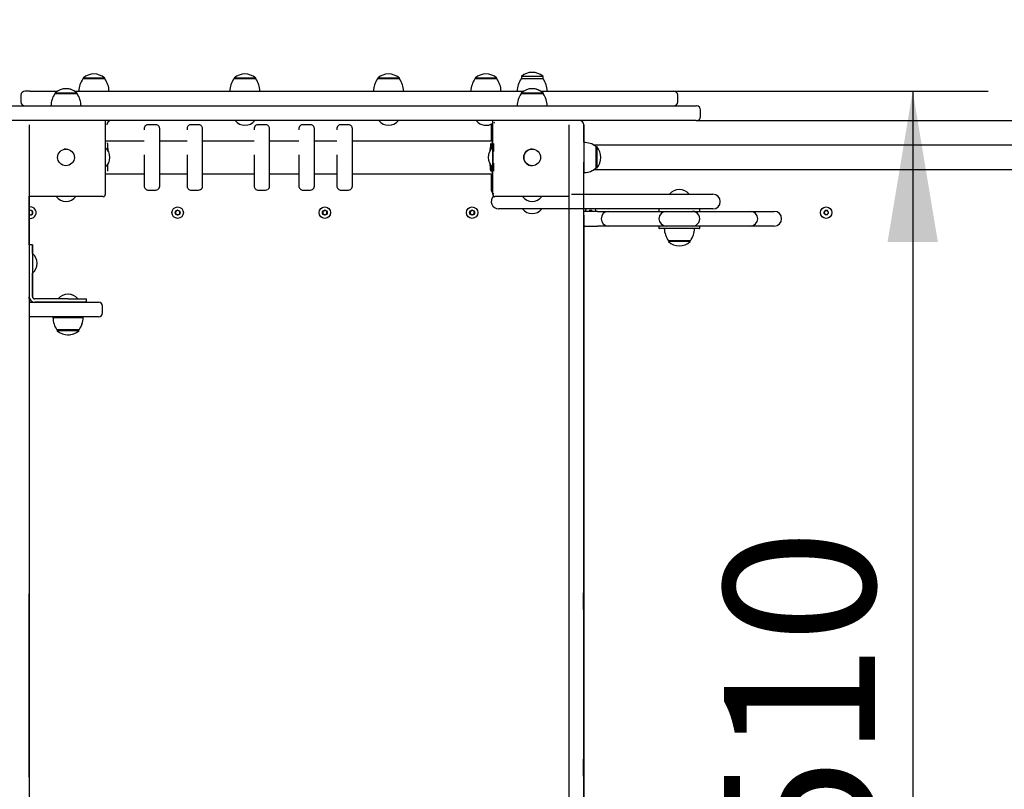
# Model space of a CAD drawing. Units: millimetres. Extents: x 20 to 203, y 5 to 287.
# Drawn here: x 91 to 106, y 104 to 116 of the extents above; entities that cross this region are included whole.
import ezdxf
from ezdxf.enums import TextEntityAlignment as Align

# ---------------------------------------------------------------- set-up
doc = ezdxf.new("R2010")
doc.units = ezdxf.units.MM
for name, color, linetype in [('__GOLIATH_DPT_MA', 7, 'Continuous'), ('BARRA_DIAM.43X12', 7, 'Continuous'), ('CAZOLETA_POSTES-', 7, 'Continuous'), ('Default', 7, 'Continuous'), ('DONUT-A', 7, 'Continuous'), ('ESCUADRA', 7, 'Continuous'), ('JAM01H06', 7, 'Continuous'), ('JAM01M08', 7, 'Continuous'), ('JAM01M13', 7, 'Continuous'), ('JAM01P01', 7, 'Continuous'), ('JAM01P03', 7, 'Continuous'), ('JAM01P04', 7, 'Continuous'), ('JAM01P08', 7, 'Continuous'), ('JAM01P12', 7, 'Continuous'), ('JAM01P13', 7, 'Continuous'), ('JAM01P14', 7, 'Continuous'), ('JCA01P-17', 7, 'Continuous'), ('JKDONUT', 7, 'Continuous'), ('PIEZA_PERLÓN', 7, 'Continuous'), ('Predeterminado', 7, 'Continuous'), ('TAPA_POSTES', 7, 'Continuous'), ('TAPON-A', 7, 'Continuous'), ('TAPON_PARA_AVELL', 7, 'Continuous'), ('TAPON_TAPA_CUADR', 7, 'Continuous'), ('TORNILLO-M10_X13', 7, 'Continuous'), ('TORNILLO-M10_X40', 7, 'Continuous'), ('TORNILLO-M10_X50', 7, 'Continuous'), ('TORNILLO-M10_X60', 7, 'Continuous'), ('TORNILLO-M10_X90', 7, 'Continuous'), ('TORNILLO_CABEZA_', 7, 'Continuous')]:
    doc.layers.add(name, color=color, linetype=linetype)
doc.styles.add('SEACAD_Arial', font='arial.ttf')
doc.dimstyles.new('UNE', dxfattribs={"dimtxt": 2.4, "dimasz": 2.4, "dimexe": 1.2, "dimexo": 0, "dimgap": 1.2, "dimtad": 1, "dimdec": 0, "dimlfac": 55.555556, "dimtxsty": 'SEACAD_Arial', "dimblk1": '_SE_FILLED', "dimblk2": '_SE_FILLED', "dimsah": 1, "dimcen": 1.2, "dimadec": 1, "dimazin": 0, "dimtfac": 1, "dimtdec": 0, "dimtmove": 0, "dimatfit": 3, "dimfxl": 1, "dimtolj": 1, "dimarcsym": 0})

# ---------------------------------------------------------------- blocks, each defined once
blk = doc.blocks.new('SE1')
at = {"layer": '__GOLIATH_DPT_MA', "color": 7, "linetype": 'Continuous'}
for p, q in [((94.345, 115.058), (93.994, 115.058)), ((94.342, 115.071), (93.997, 115.071)), ((93.997, 115.071), (93.997, 115.058)), ((94.342, 115.058), (94.342, 115.071)), ((96.629, 115.058), (96.278, 115.058)), ((96.625, 115.071), (96.281, 115.071)), ((96.281, 115.071), (96.281, 115.058)), ((96.625, 115.058), (96.625, 115.071)), ((91.151, 114.824), (91.502, 114.824)), ((91.154, 114.837), (91.498, 114.837)), ((91.154, 114.837), (91.154, 114.824)), ((91.498, 114.824), (91.498, 114.837)), ((91.498, 114.837), (91.498, 114.837)), ((91.498, 114.824), (91.498, 114.837)), ((91.502, 114.824), (91.502, 114.824)), ((98.561, 114.824), (98.912, 114.824)), ((98.564, 114.837), (98.908, 114.837)), ((98.564, 114.837), (98.564, 114.824)), ((98.908, 114.824), (98.908, 114.837)), ((98.908, 114.837), (98.909, 114.837)), ((98.909, 114.824), (98.909, 114.837)), ((98.912, 114.824), (98.912, 114.824)), ((99.763, 113.982), (99.763, 113.982)), ((99.763, 113.638), (99.763, 113.638)), ((91.599, 111.262), (91.118, 111.262)), ((91.599, 111.262), (91.6, 111.262)), ((91.599, 111.262), (91.599, 111.262)), ((91.534, 111.067), (91.183, 111.067)), ((91.183, 111.067), (91.187, 111.067)), ((91.187, 111.067), (91.187, 111.054)), ((91.531, 111.054), (91.187, 111.054)), ((91.531, 111.054), (91.531, 111.067)), ((91.531, 111.054), (91.531, 111.067)), ((91.531, 111.054), (91.531, 111.067)), ((91.531, 111.067), (91.534, 111.067)), ((91.531, 111.054), (91.531, 111.054)), ((91.531, 111.054), (91.531, 111.054)), ((91.534, 111.067), (91.535, 111.067))]:
    blk.add_line(p, q, dxfattribs=at)
for centre, radius, start, end in [((94.298, 114.848), 0.369, 145.4045, 177.7256), ((94.17, 114.875), 0.261, 48.6512, 131.3488), ((94.041, 114.848), 0.369, 2.2744, 34.5955), ((96.581, 114.848), 0.369, 145.4045, 177.7256), ((96.453, 114.875), 0.261, 48.6512, 131.3488), ((96.325, 114.848), 0.369, 2.2744, 34.5955), ((91.326, 114.641), 0.261, 48.6512, 131.3488), ((91.326, 114.641), 0.261, 48.6512, 89.9568), ((91.327, 114.641), 0.261, 58.2575, 90.0158), ((98.736, 114.641), 0.261, 48.6512, 131.3488), ((98.736, 114.641), 0.261, 48.6512, 89.9777), ((91.455, 114.614), 0.369, 145.4045, 177.7256), ((91.198, 114.614), 0.369, 2.2744, 34.5955), ((91.198, 114.614), 0.369, 2.2744, 34.5955), ((98.865, 114.614), 0.369, 145.4045, 177.7256), ((98.608, 114.614), 0.369, 2.2744, 34.5955), ((98.608, 114.614), 0.369, 2.2744, 34.5955), ((94.17, 114.519), 0.199, 218.4079, 321.5921), ((96.453, 114.519), 0.199, 218.4079, 321.5921), ((99.565, 113.737), 0.309, 53.1908, 91.9556), ((99.567, 113.81), 0.261, 318.6512, 41.3488), ((91.487, 111.277), 0.369, 182.2744, 214.5955), ((91.23, 111.277), 0.369, 325.4045, 357.7256), ((91.231, 111.277), 0.369, 325.4045, 357.7256), ((91.359, 111.25), 0.261, 228.6512, 311.3488), ((91.359, 111.25), 0.261, 268.3906, 311.3488), ((91.359, 111.25), 0.261, 269.8237, 311.3488)]:
    blk.add_arc(centre, radius, start, end, dxfattribs=at)
for centre, major_axis, start_param, end_param in [((99.555, 113.81), (0, 0.241), 0.002359, 3.140488), ((99.75, 113.81), (0, -0.176), 2.948844, 6.283185), ((99.75, 113.81), (0, -0.176), 2.948844, 3.334341), ((99.763, 113.81), (0, -0.172), 3.14156, 6.283185), ((99.75, 113.81), (0, -0.169), 4.273419, 5.669211), ((99.75, 113.81), (0, -0.176), 6.090437, 6.283185), ((99.75, 113.81), (0, -0.176), 0, 0.192748), ((99.75, 113.81), (0, -0.176), 0, 0.192748)]:
    blk.add_ellipse(centre, major_axis=major_axis, ratio=0.000029, start_param=start_param, end_param=end_param, dxfattribs=at)
blk.add_open_spline([(99.555, 113.571), (99.558, 113.57), (99.602, 113.565), (99.678, 113.589), (99.728, 113.623), (99.748, 113.637)], degree=3, knots=[0, 0, 0, 0, 0.041431, 0.676356, 1, 1, 1, 1], dxfattribs=at)
at = {"layer": 'BARRA_DIAM.43X12', "color": 7, "linetype": 'Continuous'}
for p, q in [((114.947, 114.005), (99.708, 114.005)), ((99.713, 113.615), (114.947, 113.615))]:
    blk.add_line(p, q, dxfattribs=at)
at = {"layer": 'CAZOLETA_POSTES-', "color": 7, "linetype": 'Continuous'}
blk.add_line((98.093, 114.07), (98.093, 114.342), dxfattribs=at)
for centre, radius, start, end in [((90.761, 114.356), 0.078, 150, 151.6533), ((98.171, 114.356), 0.039, 157.3162, 180)]:
    blk.add_arc(centre, radius, start, end, dxfattribs=at)
blk.add_ellipse((98.093, 113.745), major_axis=(0, -0.26), ratio=0.000029, start_param=5.560451, end_param=6.283185, dxfattribs=at)
at = {"layer": 'DONUT-A', "color": 7, "linetype": 'Continuous'}
for p, q in [((91.946, 115.058), (91.595, 115.058)), ((98.177, 115.058), (97.826, 115.058)), ((91.502, 114.824), (91.502, 114.824)), ((101.252, 112.484), (100.901, 112.484))]:
    blk.add_line(p, q, dxfattribs=at)
for centre, start, end in [((91.899, 114.848), 145.4045, 177.7256), ((91.642, 114.848), 2.2744, 34.5955), ((98.13, 114.848), 145.4045, 177.7256), ((97.873, 114.848), 2.2744, 34.5955), ((91.198, 114.614), 2.2744, 34.5955), ((101.205, 112.694), 182.2744, 214.5955), ((100.948, 112.694), 325.4045, 357.7256)]:
    blk.add_arc(centre, 0.369, start, end, dxfattribs=at)
at = {"layer": 'ESCUADRA', "color": 7, "linetype": 'Continuous'}
for p, q in [((90.793, 112.419), (90.741, 112.419)), ((90.793, 112.419), (90.793, 112.419)), ((90.794, 112.419), (90.793, 112.419)), ((90.741, 112.126), (90.741, 111.6)), ((90.793, 112.126), (90.793, 111.6)), ((90.793, 111.6), (90.793, 111.971)), ((90.793, 111.6), (90.793, 111.97)), ((90.793, 111.97), (90.793, 111.6)), ((90.794, 111.6), (90.794, 111.97)), ((90.794, 111.97), (90.794, 111.6)), ((91.359, 111.561), (90.832, 111.561)), ((91.359, 111.509), (90.832, 111.509)), ((91.359, 111.561), (91.651, 111.561)), ((91.651, 111.509), (91.359, 111.509)), ((91.651, 111.509), (91.651, 111.561)), ((91.651, 111.561), (91.651, 111.561)), ((91.651, 111.509), (91.651, 111.561)), ((91.652, 111.509), (91.652, 111.561))]:
    blk.add_line(p, q, dxfattribs=at)
for centre, radius, start, end in [((90.832, 111.6), 0.091, 180, 270), ((90.832, 111.6), 0.039, 180, 270), ((90.832, 111.6), 0.039, 180, 270), ((90.833, 111.6), 0.039, 180, 202.1389), ((90.833, 111.6), 0.039, 180, 268.634), ((90.832, 111.6), 0.091, 268.356, 270)]:
    blk.add_arc(centre, radius, start, end, dxfattribs=at)
for centre, major_axis, start_param, end_param in [((90.741, 112.126), (0, -0.292), 3.141593, 6.283185), ((90.793, 112.126), (0, -0.293), 2.133291, 6.283185), ((90.793, 112.126), (0, -0.292), 2.132795, 4.150345), ((90.794, 112.126), (0, -0.293), 2.13331, 4.150508)]:
    blk.add_ellipse(centre, major_axis=major_axis, ratio=0.000029, start_param=start_param, end_param=end_param, dxfattribs=at)
at = {"layer": 'JAM01H06', "color": 7, "linetype": 'Continuous'}
for p, q in [((92.569, 114.07), (91.95, 114.07)), ((93.25, 114.07), (92.816, 114.07)), ((94.316, 114.07), (93.497, 114.07)), ((95.027, 114.07), (94.563, 114.07)), ((95.632, 114.07), (95.274, 114.07)), ((98.112, 114.07), (95.879, 114.07)), ((91.95, 113.55), (92.569, 113.55)), ((92.816, 113.55), (93.25, 113.55)), ((93.497, 113.55), (94.316, 113.55)), ((94.563, 113.55), (95.027, 113.55)), ((95.274, 113.55), (95.632, 113.55)), ((95.879, 113.55), (98.112, 113.55))]:
    blk.add_line(p, q, dxfattribs=at)
at = {"layer": 'JAM01M08', "color": 7, "linetype": 'Continuous'}
for p, q in [((98.087, 114.33), (98.087, 114.07)), ((98.087, 114.33), (98.087, 114.07)), ((98.087, 113.55), (98.087, 113.29)), ((98.087, 113.55), (98.087, 113.29))]:
    blk.add_line(p, q, dxfattribs=at)
for centre in [(93.101, 112.932), (95.441, 112.932), (97.781, 112.932)]:
    blk.add_circle(centre, 0.039, dxfattribs=at)
for centre, radius, start, end in [((92.042, 114.33), 0.065, 90, 180), ((98.022, 114.33), 0.065, 0, 7.4415), ((98.022, 114.33), 0.065, 0, 7.4393), ((98.152, 113.29), 0.065, 180, 248.87), ((98.152, 113.29), 0.065, 180, 247.0433), ((90.761, 112.932), 0.039, 0, 90), ((90.761, 112.932), 0.039, 270, 0)]:
    blk.add_arc(centre, radius, start, end, dxfattribs=at)
at = {"layer": 'JAM01M13', "color": 7, "linetype": 'Continuous'}
blk.add_line((101.348, 114.395), (114.857, 114.395), dxfattribs=at)
blk.add_circle((103.41, 112.932), 0.0325, dxfattribs=at)
blk.add_arc((99.666, 112.932), 0.0325, 36.8699, 143.1301, dxfattribs=at)
at = {"layer": 'JAM01P01', "color": 7, "linetype": 'Continuous'}
for p, q in [((90.741, 111.509), (91.844, 111.509)), ((91.909, 111.34), (91.909, 111.444)), ((91.844, 111.275), (90.741, 111.275))]:
    blk.add_line(p, q, dxfattribs=at)
for centre, start, end in [((91.844, 111.444), 0, 90), ((91.844, 111.34), 270, 0)]:
    blk.add_arc(centre, 0.065, start, end, dxfattribs=at)
at = {"layer": 'JAM01P03', "color": 7, "linetype": 'Continuous'}
for p, q in [((89.686, 114.629), (90.8, 114.629)), ((90.8, 114.629), (100.945, 114.629)), ((100.945, 114.629), (101.342, 114.629)), ((101.348, 114.629), (101.342, 114.629)), ((101.413, 114.46), (101.413, 114.564)), ((90.8, 114.395), (89.686, 114.395)), ((100.945, 114.395), (90.8, 114.395)), ((101.342, 114.395), (100.945, 114.395)), ((101.342, 114.395), (101.348, 114.395))]:
    blk.add_line(p, q, dxfattribs=at)
for centre, start, end in [((101.348, 114.564), 0, 90), ((101.348, 114.46), 270, 0)]:
    blk.add_arc(centre, 0.065, start, end, dxfattribs=at)
at = {"layer": 'JAM01P04', "color": 7, "linetype": 'Continuous'}
for p, q in [((90.609, 114.798), (90.609, 114.694)), ((90.749, 114.863), (90.674, 114.863)), ((90.749, 114.863), (91.189, 114.863)), ((91.464, 114.863), (98.605, 114.863)), ((98.874, 114.863), (99.853, 114.863)), ((99.853, 114.863), (100.534, 114.863)), ((100.534, 114.863), (100.984, 114.863)), ((101.049, 114.694), (101.049, 114.798))]:
    blk.add_line(p, q, dxfattribs=at)
for centre, start, end in [((90.674, 114.798), 90, 180), ((100.984, 114.798), 0, 90), ((90.674, 114.694), 180, 270), ((100.984, 114.694), 270, 0)]:
    blk.add_arc(centre, 0.065, start, end, dxfattribs=at)
at = {"layer": 'JAM01P08', "color": 7, "linetype": 'Continuous'}
blk.add_line((90.742, 112.419), (90.742, 113.195), dxfattribs=at)
for centre, radius, start, end in [((-722.373, 112.597), 813.115, 0.041778, 0.041809), ((-722.373, 112.595), 813.115, 0.041778, 0.041844), ((-722.373, 112.591), 813.115, 359.987946, 0.041778), ((-722.373, 112.597), 813.115, 359.98747, 0.02062), ((-722.373, 112.595), 813.115, 359.987658, 0.020803), ((-722.373, 112.599), 813.115, 359.987345, 0.020499), ((90.677, 111.574), 0.065, 351.8963, 0)]:
    blk.add_arc(centre, radius, start, end, dxfattribs=at)
for centre, major_axis, start_param, end_param in [((90.741, 112.269), (0, 2.416), 1.166379, 1.518551), ((90.741, 112.159), (0, 0.585), 1.570796, 3.141593), ((90.742, 112.159), (0, -0.585), 0, 0.262146)]:
    blk.add_ellipse(centre, major_axis=major_axis, ratio=0.000029, start_param=start_param, end_param=end_param, dxfattribs=at)
for points, knots in [([(90.741, 112.42), (90.741, 112.429), (90.741, 112.504), (90.741, 112.658), (90.741, 112.855), (90.741, 113.023), (90.741, 113.128), (90.741, 113.177), (90.741, 113.192), (90.741, 113.195), (90.741, 113.195), (90.741, 113.195)], [0.2403536, 0.2403536, 0.2403536, 0.2403536, 0.2582826, 0.3915983, 0.5655859, 0.7199771, 0.8235641, 0.8946248, 0.918003, 0.9365238, 0.9390444, 0.9390444, 0.9390444, 0.9390444]), ([(90.741, 112.68), (90.741, 112.721), (90.741, 112.793), (90.741, 112.911), (90.741, 113.011), (90.741, 113.087), (90.741, 113.139), (90.741, 113.174), (90.741, 113.188), (90.741, 113.192), (90.741, 113.193)], [0, 0, 0, 0, 0.0556306, 0.1112753, 0.1532308, 0.1809609, 0.2020821, 0.2213281, 0.2413175, 0.2467672, 0.2467672, 0.2467672, 0.2467672])]:
    blk.add_open_spline(points, degree=3, knots=knots, dxfattribs=at)
at = {"layer": 'JAM01P12', "color": 7, "linetype": 'Continuous'}
for p, q in [((99.36, 113.225), (101.042, 113.225)), ((101.042, 113.225), (101.609, 113.225)), ((99.182, 112.991), (98.203, 112.991)), ((101.042, 112.991), (99.182, 112.991)), ((101.609, 112.991), (101.042, 112.991))]:
    blk.add_line(p, q, dxfattribs=at)
for centre, start, end in [((98.203, 113.108), 132.9155, 270), ((101.609, 113.108), 270, 90)]:
    blk.add_arc(centre, 0.117, start, end, dxfattribs=at)
at = {"layer": 'JAM01P13', "color": 7, "linetype": 'Continuous'}
for p, q in [((99.772, 112.952), (99.568, 112.952)), ((99.772, 112.952), (99.943, 112.952)), ((99.949, 112.952), (100.301, 112.952)), ((100.301, 112.952), (100.514, 112.952)), ((100.514, 112.952), (100.738, 112.952)), ((100.738, 112.952), (100.868, 112.952)), ((100.868, 112.952), (101.284, 112.952)), ((101.284, 112.952), (101.414, 112.952)), ((101.414, 112.952), (101.639, 112.952)), ((101.639, 112.952), (101.852, 112.952)), ((101.852, 112.952), (102.204, 112.952)), ((102.21, 112.952), (102.381, 112.952)), ((102.381, 112.952), (102.584, 112.952)), ((99.568, 112.718), (99.772, 112.718)), ((99.943, 112.718), (99.772, 112.718)), ((100.301, 112.718), (99.949, 112.718)), ((100.514, 112.718), (100.301, 112.718)), ((100.738, 112.718), (100.514, 112.718)), ((100.868, 112.718), (100.738, 112.718)), ((101.284, 112.718), (100.868, 112.718)), ((101.414, 112.718), (101.284, 112.718)), ((101.639, 112.718), (101.414, 112.718)), ((101.852, 112.718), (101.639, 112.718)), ((102.204, 112.718), (101.852, 112.718)), ((102.381, 112.718), (102.21, 112.718)), ((102.584, 112.718), (102.381, 112.718))]:
    blk.add_line(p, q, dxfattribs=at)
for centre, start, end in [((99.949, 112.835), 90, 270), ((102.204, 112.835), 270, 90), ((102.584, 112.835), 270, 90), ((99.568, 112.835), 263.5242, 270)]:
    blk.add_arc(centre, 0.117, start, end, dxfattribs=at)
for centre, ratio, start_param, end_param in [((100.868, 112.835), 0.999784, 3.141593, 6.283185), ((101.284, 112.835), 0.999782, 0, 3.141593)]:
    blk.add_ellipse(centre, major_axis=(0, -0.117), ratio=ratio, start_param=start_param, end_param=end_param, dxfattribs=at)
at = {"layer": 'JAM01P14', "color": 7, "linetype": 'Continuous'}
for centre, radius, start, end in [((90.676, 114.33), 0.065, 72.7619, 90), ((99.49, 114.33), 0.065, 0, 90), ((-509.134, 105.433), 608.69, 359.862858, 0.137145)]:
    blk.add_arc(centre, radius, start, end, dxfattribs=at)
for centre, major_axis, start_param, end_param in [((90.741, 113.15), (0, 1.179), 0.000437, 1.051303), ((99.321, 113.15), (0, 1.179), 0.000434, 1.0513), ((99.555, 113.799), (0, -0.531), 2.297795, 3.142027), ((99.555, 113.15), (0, 1.179), 0.000434, 1.0513), ((99.555, 113.572), (0, 0.872), -0.9905, -0.843798), ((90.741, 105.425), (0, 16.74), 1.051303, 2.090295), ((99.321, 105.425), (0, -16.74), 4.192893, 5.231885), ((99.555, 105.425), (0, 16.74), 1.0513, 2.090292), ((99.555, 113.572), (0, 0.872), 2.560504, 4.70624), ((90.741, 113.572), (0, 0.872), 2.560507, 4.266262), ((90.741, 112.431), (0, -0.494), -3.722678, -3.165085), ((90.741, 112.431), (0, -0.494), 3.511093, 4.319526), ((99.555, 112.431), (0, -0.494), -3.722681, -3.165088), ((99.555, 112.431), (0, -0.494), 3.51109, 4.319523), ((90.742, 105.425), (0, -18.794), 4.319526, 5.105258), ((99.556, 105.425), (0, -18.794), 4.319523, 5.105255)]:
    blk.add_ellipse(centre, major_axis=major_axis, ratio=0.000029, start_param=start_param, end_param=end_param, dxfattribs=at)
for points, knots in [([(90.741, 112.891), (90.741, 112.891), (90.741, 112.917), (90.741, 112.923), (90.741, 112.924), (90.741, 112.924), (90.741, 112.924)], [0, 0, 0, 0, 0.0151476, 0.5798287, 0.6149929, 0.6154992, 0.6154992, 0.6154992, 0.6154992]), ([(99.555, 112.891), (99.555, 112.891), (99.555, 112.917), (99.555, 112.923), (99.555, 112.924), (99.555, 112.924), (99.555, 112.924)], [0, 0, 0, 0, 0.0151483, 0.5798539, 0.6150196, 0.615521, 0.615521, 0.615521, 0.615521]), ([(90.741, 106.874), (90.741, 106.874), (90.741, 106.868), (90.741, 106.851), (90.741, 106.844), (90.741, 106.829), (90.741, 106.82), (90.741, 106.79), (90.741, 106.766), (90.741, 106.716), (90.741, 106.688), (90.741, 106.63), (90.741, 106.6), (90.741, 106.538), (90.741, 106.506), (90.741, 106.408), (90.741, 106.34), (90.741, 106.133), (90.741, 105.992), (90.741, 105.778), (90.741, 105.706), (90.741, 105.561), (90.741, 105.488), (90.741, 105.271), (90.741, 105.127), (90.741, 104.913), (90.741, 104.842), (90.741, 104.701), (90.741, 104.63), (90.741, 104.493), (90.741, 104.426), (90.741, 104.328), (90.741, 104.296), (90.741, 104.234), (90.741, 104.203), (90.741, 104.145), (90.741, 104.118), (90.741, 104.067), (90.741, 104.044), (90.741, 104.015), (90.741, 104.006), (90.741, 103.99), (90.741, 103.983), (90.741, 103.972), (90.741, 103.967), (90.741, 103.962), (90.741, 103.96), (90.741, 103.96), (90.741, 103.962), (90.741, 103.968), (90.741, 103.972), (90.741, 103.989), (90.741, 104.005), (90.741, 104.045), (90.741, 104.068), (90.741, 104.118), (90.741, 104.146), (90.741, 104.233), (90.741, 104.296), (90.741, 104.394), (90.741, 104.427), (90.741, 104.495), (90.741, 104.529), (90.741, 104.701), (90.741, 104.842), (90.741, 105.058), (90.741, 105.13), (90.741, 105.275), (90.741, 105.347), (90.741, 105.563), (90.741, 105.706), (90.741, 105.92), (90.741, 105.991), (90.741, 106.133), (90.741, 106.203), (90.741, 106.341), (90.741, 106.41), (90.741, 106.54), (90.741, 106.602), (90.741, 106.688), (90.741, 106.716), (90.741, 106.767), (90.741, 106.79), (90.741, 106.82), (90.741, 106.829), (90.741, 106.845), (90.741, 106.851), (90.741, 106.863), (90.741, 106.867), (90.741, 106.873), (90.741, 106.874), (90.741, 106.874)], [0, 0, 0, 0, 0.015625, 0.015625, 0.023438, 0.023438, 0.03125, 0.03125, 0.046875, 0.046875, 0.0625, 0.0625, 0.078125, 0.078125, 0.09375, 0.09375, 0.125, 0.125, 0.1875, 0.1875, 0.21875, 0.21875, 0.25, 0.25, 0.3125, 0.3125, 0.34375, 0.34375, 0.375, 0.375, 0.40625, 0.40625, 0.421875, 0.421875, 0.4375, 0.4375, 0.453125, 0.453125, 0.46875, 0.46875, 0.476563, 0.476563, 0.484375, 0.484375, 0.492188, 0.492188, 0.5, 0.5, 0.507813, 0.507813, 0.515625, 0.515625, 0.53125, 0.53125, 0.546875, 0.546875, 0.5625, 0.5625, 0.59375, 0.59375, 0.609375, 0.609375, 0.625, 0.625, 0.6875, 0.6875, 0.71875, 0.71875, 0.75, 0.75, 0.8125, 0.8125, 0.84375, 0.84375, 0.875, 0.875, 0.90625, 0.90625, 0.9375, 0.9375, 0.953125, 0.953125, 0.96875, 0.96875, 0.976563, 0.976563, 0.984375, 0.984375, 0.992188, 0.992188, 1, 1, 1, 1])]:
    blk.add_open_spline(points, degree=3, knots=knots, dxfattribs=at)
at = {"layer": 'JCA01P-17', "color": 7, "linetype": 'Continuous'}
for p, q in [((92.751, 114.33), (92.634, 114.33)), ((92.751, 114.33), (92.751, 114.33)), ((93.432, 114.33), (93.315, 114.33)), ((93.432, 114.33), (93.432, 114.33)), ((94.498, 114.33), (94.381, 114.33)), ((94.498, 114.33), (94.498, 114.33)), ((95.209, 114.33), (95.092, 114.33)), ((95.21, 114.33), (95.209, 114.33)), ((95.814, 114.33), (95.697, 114.33)), ((95.814, 114.33), (95.814, 114.33)), ((92.634, 113.29), (92.751, 113.29)), ((92.751, 113.29), (92.751, 113.29)), ((93.315, 113.29), (93.432, 113.29)), ((93.432, 113.29), (93.432, 113.29)), ((94.381, 113.29), (94.498, 113.29)), ((94.498, 113.29), (94.498, 113.29)), ((95.092, 113.29), (95.209, 113.29)), ((95.209, 113.29), (95.21, 113.29)), ((95.697, 113.29), (95.814, 113.29)), ((95.814, 113.29), (95.814, 113.29))]:
    blk.add_line(p, q, dxfattribs=at)
for centre, radius, start, end in [((92.628, 113.354), 0.0591, 177.7705, 228.5373), ((92.63, 113.344), 0.0534, 220.5091, 276.5151), ((92.753, 113.354), 0.0632, 300.5472, 0.2159), ((93.309, 113.354), 0.0591, 177.7705, 228.5373), ((93.311, 113.344), 0.0534, 220.5091, 276.5151), ((93.434, 113.354), 0.0632, 300.5472, 0.2159), ((94.375, 113.354), 0.0591, 177.7705, 228.5373), ((94.377, 113.344), 0.0534, 220.5091, 276.5151), ((94.5, 113.354), 0.0632, 300.5472, 0.2159), ((95.087, 113.354), 0.0591, 177.7705, 228.5373), ((95.088, 113.344), 0.0534, 220.5091, 276.5151), ((95.211, 113.354), 0.0632, 300.5472, 0.2159), ((95.691, 113.354), 0.0591, 177.7705, 228.5373), ((95.693, 113.344), 0.0534, 220.5091, 276.5151), ((95.816, 113.354), 0.0632, 300.5472, 0.2159), ((92.758, 113.334), 0.0434, 262.8407, 308.3211), ((93.439, 113.334), 0.0434, 262.8407, 308.3211), ((94.505, 113.334), 0.0434, 262.8407, 308.3211), ((95.216, 113.334), 0.0434, 262.8407, 308.3211), ((95.821, 113.334), 0.0434, 262.8407, 308.3211)]:
    blk.add_arc(centre, radius, start, end, dxfattribs=at)
for centre, major_axis, start_param, end_param in [((92.816, 113.81), (0, -0.358), -3.898049, -3.199754), ((92.816, 113.81), (0, -0.358), -3.898049, -3.199754), ((93.497, 113.81), (0, -0.358), -3.898049, -3.199754), ((93.497, 113.81), (0, -0.358), -3.898049, -3.199754), ((94.563, 113.81), (0, -0.358), -3.898049, -3.199754), ((94.563, 113.81), (0, -0.358), -3.898049, -3.199754), ((95.274, 113.81), (0, -0.358), -3.898049, -3.199754), ((95.275, 113.81), (0, -0.358), -3.898049, -3.199754), ((95.879, 113.81), (0, -0.358), -3.898049, -3.199754), ((95.879, 113.81), (0, -0.358), -3.898049, -3.199754), ((92.569, 113.81), (0, 0.455), 1.621239, 3.147982), ((93.25, 113.81), (0, 0.455), 1.621239, 3.147982), ((94.316, 113.81), (0, 0.455), 1.621239, 3.147982), ((95.027, 113.81), (0, 0.455), 1.621239, 3.147982), ((95.632, 113.81), (0, 0.455), 1.621239, 3.147982), ((92.816, 113.81), (0, -0.358), 0.006389, 0.756456), ((92.816, 113.81), (0, -0.358), 0.006389, 0.756456), ((93.497, 113.81), (0, -0.358), 0.006389, 0.756456), ((93.497, 113.81), (0, -0.358), 0.006389, 0.756456), ((94.563, 113.81), (0, -0.358), 0.006389, 0.756456), ((94.563, 113.81), (0, -0.358), 0.006389, 0.756456), ((95.274, 113.81), (0, -0.358), 0.006389, 0.756456), ((95.275, 113.81), (0, -0.358), 0.006389, 0.756456), ((95.879, 113.81), (0, -0.358), 0.006389, 0.756456), ((95.879, 113.81), (0, -0.358), 0.006389, 0.756456)]:
    blk.add_ellipse(centre, major_axis=major_axis, ratio=0.000029, start_param=start_param, end_param=end_param, dxfattribs=at)
for points, knots in [([(92.634, 114.329), (92.629, 114.329), (92.618, 114.329), (92.601, 114.322), (92.587, 114.311), (92.578, 114.299), (92.573, 114.289), (92.57, 114.279), (92.569, 114.272), (92.569, 114.268), (92.569, 114.266), (92.569, 114.266), (92.569, 114.265), (92.569, 114.265), (92.569, 114.265), (92.569, 114.265), (92.569, 114.264), (92.569, 114.257), (92.569, 114.247)], [0, 0, 0, 0, 0.0159641, 0.0414048, 0.0620838, 0.0795613, 0.0941254, 0.1056934, 0.1140509, 0.119104, 0.1205374, 0.1211852, 0.1216599, 0.1223175, 0.1235757, 0.1271087, 0.1464412, 0.2749123, 0.2749123, 0.2749123, 0.2749123]), ([(92.816, 114.071), (92.816, 114.076), (92.816, 114.122), (92.816, 114.197), (92.816, 114.249), (92.816, 114.263), (92.816, 114.265), (92.816, 114.265), (92.816, 114.265), (92.816, 114.265), (92.816, 114.266), (92.816, 114.266), (92.816, 114.268), (92.815, 114.276), (92.812, 114.291), (92.8, 114.309), (92.783, 114.323), (92.765, 114.33), (92.755, 114.329), (92.751, 114.329)], [0.6483335, 0.6483335, 0.6483335, 0.6483335, 0.6591154, 0.7599881, 0.8608618, 0.9114832, 0.9241187, 0.9305665, 0.9323827, 0.9332147, 0.9335339, 0.9338758, 0.934691, 0.9363419, 0.9511766, 0.9635932, 0.9782285, 0.9933214, 1, 1, 1, 1]), ([(93.315, 114.329), (93.31, 114.329), (93.3, 114.329), (93.283, 114.322), (93.269, 114.311), (93.26, 114.299), (93.255, 114.289), (93.252, 114.279), (93.251, 114.272), (93.25, 114.268), (93.25, 114.266), (93.25, 114.266), (93.25, 114.265), (93.25, 114.265), (93.25, 114.265), (93.25, 114.265), (93.25, 114.264), (93.25, 114.257), (93.25, 114.247)], [0, 0, 0, 0, 0.0159641, 0.0414048, 0.0620838, 0.0795613, 0.0941254, 0.1056934, 0.1140509, 0.119104, 0.1205374, 0.1211852, 0.1216599, 0.1223175, 0.1235757, 0.1271087, 0.1464412, 0.2749123, 0.2749123, 0.2749123, 0.2749123]), ([(93.497, 114.071), (93.497, 114.076), (93.497, 114.122), (93.497, 114.197), (93.497, 114.249), (93.497, 114.263), (93.497, 114.265), (93.497, 114.265), (93.497, 114.265), (93.497, 114.265), (93.497, 114.266), (93.497, 114.266), (93.497, 114.268), (93.497, 114.276), (93.493, 114.291), (93.481, 114.309), (93.465, 114.323), (93.446, 114.33), (93.436, 114.329), (93.432, 114.329)], [0.6483335, 0.6483335, 0.6483335, 0.6483335, 0.6591154, 0.7599881, 0.8608618, 0.9114832, 0.9241187, 0.9305665, 0.9323827, 0.9332147, 0.9335339, 0.9338758, 0.934691, 0.9363419, 0.9511766, 0.9635932, 0.9782285, 0.9933214, 1, 1, 1, 1]), ([(94.381, 114.329), (94.376, 114.329), (94.365, 114.329), (94.348, 114.322), (94.335, 114.311), (94.326, 114.299), (94.32, 114.289), (94.318, 114.279), (94.316, 114.272), (94.316, 114.268), (94.316, 114.266), (94.316, 114.266), (94.316, 114.265), (94.316, 114.265), (94.316, 114.265), (94.316, 114.265), (94.316, 114.264), (94.316, 114.257), (94.316, 114.247)], [0, 0, 0, 0, 0.0159641, 0.0414048, 0.0620838, 0.0795613, 0.0941254, 0.1056934, 0.1140509, 0.119104, 0.1205374, 0.1211852, 0.1216599, 0.1223175, 0.1235757, 0.1271087, 0.1464412, 0.2749123, 0.2749123, 0.2749123, 0.2749123]), ([(94.563, 114.071), (94.563, 114.076), (94.563, 114.122), (94.563, 114.197), (94.563, 114.249), (94.563, 114.263), (94.563, 114.265), (94.563, 114.265), (94.563, 114.265), (94.563, 114.265), (94.563, 114.266), (94.563, 114.266), (94.563, 114.268), (94.563, 114.276), (94.559, 114.291), (94.547, 114.309), (94.53, 114.323), (94.512, 114.33), (94.502, 114.329), (94.498, 114.329)], [0.6483335, 0.6483335, 0.6483335, 0.6483335, 0.6591154, 0.7599881, 0.8608618, 0.9114832, 0.9241187, 0.9305665, 0.9323827, 0.9332147, 0.9335339, 0.9338758, 0.934691, 0.9363419, 0.9511766, 0.9635932, 0.9782285, 0.9933214, 1, 1, 1, 1]), ([(95.092, 114.329), (95.087, 114.329), (95.077, 114.329), (95.06, 114.322), (95.046, 114.311), (95.037, 114.299), (95.032, 114.289), (95.029, 114.279), (95.028, 114.272), (95.028, 114.268), (95.027, 114.266), (95.027, 114.266), (95.027, 114.265), (95.027, 114.265), (95.027, 114.265), (95.027, 114.265), (95.027, 114.264), (95.027, 114.257), (95.027, 114.247)], [0, 0, 0, 0, 0.0159641, 0.0414048, 0.0620838, 0.0795613, 0.0941254, 0.1056934, 0.1140509, 0.119104, 0.1205374, 0.1211852, 0.1216599, 0.1223175, 0.1235757, 0.1271087, 0.1464412, 0.2749123, 0.2749123, 0.2749123, 0.2749123]), ([(95.274, 114.071), (95.274, 114.076), (95.274, 114.122), (95.274, 114.197), (95.274, 114.249), (95.274, 114.263), (95.274, 114.265), (95.274, 114.265), (95.274, 114.265), (95.274, 114.265), (95.274, 114.266), (95.274, 114.266), (95.274, 114.268), (95.274, 114.276), (95.27, 114.291), (95.259, 114.309), (95.242, 114.323), (95.223, 114.33), (95.213, 114.329), (95.209, 114.329)], [0.6483335, 0.6483335, 0.6483335, 0.6483335, 0.6591154, 0.7599881, 0.8608618, 0.9114832, 0.9241187, 0.9305665, 0.9323827, 0.9332147, 0.9335339, 0.9338758, 0.934691, 0.9363419, 0.9511766, 0.9635932, 0.9782285, 0.9933214, 1, 1, 1, 1]), ([(95.697, 114.329), (95.692, 114.329), (95.681, 114.329), (95.664, 114.322), (95.651, 114.311), (95.641, 114.299), (95.636, 114.289), (95.633, 114.279), (95.632, 114.272), (95.632, 114.268), (95.632, 114.266), (95.632, 114.266), (95.632, 114.265), (95.632, 114.265), (95.632, 114.265), (95.632, 114.265), (95.632, 114.264), (95.632, 114.257), (95.632, 114.247)], [0, 0, 0, 0, 0.0159641, 0.0414048, 0.0620838, 0.0795613, 0.0941254, 0.1056934, 0.1140509, 0.119104, 0.1205374, 0.1211852, 0.1216599, 0.1223175, 0.1235757, 0.1271087, 0.1464412, 0.2749123, 0.2749123, 0.2749123, 0.2749123]), ([(95.879, 114.071), (95.879, 114.076), (95.879, 114.122), (95.879, 114.197), (95.879, 114.249), (95.879, 114.263), (95.879, 114.265), (95.879, 114.265), (95.879, 114.265), (95.879, 114.265), (95.879, 114.266), (95.879, 114.266), (95.879, 114.268), (95.879, 114.276), (95.875, 114.291), (95.863, 114.309), (95.846, 114.323), (95.828, 114.33), (95.818, 114.329), (95.814, 114.329)], [0.6483335, 0.6483335, 0.6483335, 0.6483335, 0.6591154, 0.7599881, 0.8608618, 0.9114832, 0.9241187, 0.9305665, 0.9323827, 0.9332147, 0.9335339, 0.9338758, 0.934691, 0.9363419, 0.9511766, 0.9635932, 0.9782285, 0.9933214, 1, 1, 1, 1]), ([(92.816, 113.647), (92.816, 113.66), (92.816, 113.708), (92.816, 113.819), (92.816, 113.952), (92.816, 114.067), (92.816, 114.145), (92.816, 114.166), (92.816, 114.167), (92.816, 114.167)], [0, 0, 0, 0, 0.0529321, 0.2151327, 0.3773364, 0.5395401, 0.7017422, 0.863925, 0.8710744, 0.8710744, 0.8710744, 0.8710744]), ([(93.497, 113.647), (93.497, 113.66), (93.497, 113.708), (93.497, 113.819), (93.497, 113.952), (93.497, 114.067), (93.497, 114.145), (93.497, 114.166), (93.497, 114.167), (93.497, 114.167)], [0, 0, 0, 0, 0.0529321, 0.2151327, 0.3773364, 0.5395401, 0.7017422, 0.863925, 0.8710744, 0.8710744, 0.8710744, 0.8710744]), ([(94.563, 113.647), (94.563, 113.66), (94.563, 113.708), (94.563, 113.819), (94.563, 113.952), (94.563, 114.067), (94.563, 114.145), (94.563, 114.166), (94.563, 114.167), (94.563, 114.167)], [0, 0, 0, 0, 0.0529321, 0.2151327, 0.3773364, 0.5395401, 0.7017422, 0.863925, 0.8710744, 0.8710744, 0.8710744, 0.8710744]), ([(95.274, 113.647), (95.274, 113.66), (95.274, 113.708), (95.274, 113.819), (95.274, 113.952), (95.274, 114.067), (95.274, 114.145), (95.274, 114.166), (95.274, 114.167), (95.274, 114.167)], [0, 0, 0, 0, 0.0529321, 0.2151327, 0.3773364, 0.5395401, 0.7017422, 0.863925, 0.8710744, 0.8710744, 0.8710744, 0.8710744]), ([(95.879, 113.647), (95.879, 113.66), (95.879, 113.708), (95.879, 113.819), (95.879, 113.952), (95.879, 114.067), (95.879, 114.145), (95.879, 114.166), (95.879, 114.167), (95.879, 114.167)], [0, 0, 0, 0, 0.0529321, 0.2151327, 0.3773364, 0.5395401, 0.7017422, 0.863925, 0.8710744, 0.8710744, 0.8710744, 0.8710744]), ([(92.816, 113.453), (92.816, 113.453), (92.816, 113.453), (92.816, 113.456), (92.816, 113.484), (92.816, 113.555), (92.816, 113.618), (92.816, 113.647)], [0.0885402, 0.0885402, 0.0885402, 0.0885402, 0.0947495, 0.1737365, 0.4630258, 0.7831925, 1, 1, 1, 1]), ([(93.497, 113.453), (93.497, 113.453), (93.497, 113.453), (93.497, 113.456), (93.497, 113.484), (93.497, 113.555), (93.497, 113.618), (93.497, 113.647)], [0.0885402, 0.0885402, 0.0885402, 0.0885402, 0.0947495, 0.1737365, 0.4630258, 0.7831925, 1, 1, 1, 1]), ([(94.563, 113.453), (94.563, 113.453), (94.563, 113.453), (94.563, 113.456), (94.563, 113.484), (94.563, 113.555), (94.563, 113.618), (94.563, 113.647)], [0.0885402, 0.0885402, 0.0885402, 0.0885402, 0.0947495, 0.1737365, 0.4630258, 0.7831925, 1, 1, 1, 1]), ([(95.274, 113.453), (95.274, 113.453), (95.274, 113.453), (95.274, 113.456), (95.274, 113.484), (95.274, 113.555), (95.274, 113.618), (95.274, 113.647)], [0.0885402, 0.0885402, 0.0885402, 0.0885402, 0.0947495, 0.1737365, 0.4630258, 0.7831925, 1, 1, 1, 1]), ([(95.879, 113.453), (95.879, 113.453), (95.879, 113.453), (95.879, 113.456), (95.879, 113.484), (95.879, 113.555), (95.879, 113.618), (95.879, 113.647)], [0.0885402, 0.0885402, 0.0885402, 0.0885402, 0.0947495, 0.1737365, 0.4630258, 0.7831925, 1, 1, 1, 1]), ([(92.816, 113.355), (92.816, 113.356), (92.816, 113.361), (92.816, 113.408), (92.816, 113.484), (92.816, 113.536), (92.816, 113.547)], [0, 0, 0, 0, 0.0521997, 0.1547287, 0.2556247, 0.2826049, 0.2826049, 0.2826049, 0.2826049]), ([(93.497, 113.355), (93.497, 113.356), (93.497, 113.361), (93.497, 113.408), (93.497, 113.484), (93.497, 113.536), (93.497, 113.547)], [0, 0, 0, 0, 0.0521997, 0.1547287, 0.2556247, 0.2826049, 0.2826049, 0.2826049, 0.2826049]), ([(94.563, 113.355), (94.563, 113.356), (94.563, 113.361), (94.563, 113.408), (94.563, 113.484), (94.563, 113.536), (94.563, 113.547)], [0, 0, 0, 0, 0.0521997, 0.1547287, 0.2556247, 0.2826049, 0.2826049, 0.2826049, 0.2826049]), ([(95.274, 113.355), (95.274, 113.356), (95.274, 113.361), (95.274, 113.408), (95.274, 113.484), (95.274, 113.536), (95.274, 113.547)], [0, 0, 0, 0, 0.0521997, 0.1547287, 0.2556247, 0.2826049, 0.2826049, 0.2826049, 0.2826049]), ([(95.879, 113.355), (95.879, 113.356), (95.879, 113.361), (95.879, 113.408), (95.879, 113.484), (95.879, 113.536), (95.879, 113.547)], [0, 0, 0, 0, 0.0521997, 0.1547287, 0.2556247, 0.2826049, 0.2826049, 0.2826049, 0.2826049])]:
    blk.add_open_spline(points, degree=3, knots=knots, dxfattribs=at)
for points in [[(92.569, 113.852), (92.569, 113.832), (92.569, 113.811), (92.569, 113.788)], [(93.25, 113.852), (93.25, 113.832), (93.25, 113.811), (93.25, 113.788)], [(94.316, 113.852), (94.316, 113.832), (94.316, 113.811), (94.316, 113.788)], [(95.027, 113.852), (95.027, 113.832), (95.027, 113.811), (95.027, 113.788)], [(95.632, 113.852), (95.632, 113.832), (95.632, 113.811), (95.632, 113.788)]]:
    blk.add_open_spline(points, degree=3, dxfattribs=at)
at = {"layer": 'JKDONUT', "color": 7, "linetype": 'Continuous'}
blk.add_line((98.912, 115.058), (98.561, 115.058), dxfattribs=at)
for centre, start, end in [((98.865, 114.848), 145.4045, 177.7256), ((98.608, 114.848), 2.2744, 34.5955)]:
    blk.add_arc(centre, 0.369, start, end, dxfattribs=at)
at = {"layer": 'PIEZA_PERLÓN', "color": 7, "linetype": 'Continuous'}
for p, q in [((100.751, 112.984), (100.751, 112.958)), ((101.401, 112.958), (101.401, 112.984)), ((100.751, 112.711), (100.751, 112.685)), ((101.401, 112.685), (101.401, 112.711)), ((101.395, 112.679), (100.758, 112.679))]:
    blk.add_line(p, q, dxfattribs=at)
for centre, start, end in [((100.758, 112.984), 90, 180), ((100.758, 112.958), 180, 270), ((101.395, 112.984), 0, 90), ((101.395, 112.958), 270, 0), ((100.758, 112.711), 90, 180), ((100.758, 112.685), 180, 270), ((101.395, 112.711), 0, 90), ((101.395, 112.685), 270, 0)]:
    blk.add_arc(centre, 0.0065, start, end, dxfattribs=at)
at = {"layer": 'TAPA_POSTES', "color": 7, "linetype": 'Continuous'}
for p, q in [((91.95, 114.395), (91.95, 113.218)), ((91.918, 113.186), (90.735, 113.186)), ((99.328, 113.186), (98.145, 113.186))]:
    blk.add_line(p, q, dxfattribs=at)
for centre in [(91.326, 113.81), (98.736, 113.81)]:
    blk.add_circle(centre, 0.133, dxfattribs=at)
for centre, radius, start, end in [((91.326, 113.81), 0.133, 90, 101.4813), ((98.736, 113.81), 0.133, 90, 270), ((91.326, 113.81), 0.133, 268.3918, 270), ((91.918, 113.218), 0.0325, 270, 0), ((98.145, 113.218), 0.0325, 180, 270)]:
    blk.add_arc(centre, radius, start, end, dxfattribs=at)
blk.add_open_spline([(98.112, 113.218), (98.112, 113.317), (98.112, 113.416), (98.112, 113.613), (98.112, 113.81), (98.112, 114.007), (98.112, 114.204), (98.112, 114.303), (98.112, 114.401)], degree=3, knots=[0, 0, 0, 0, 0.25, 0.25, 0.5, 0.75, 0.75, 1, 1, 1, 1], dxfattribs=at)
at = {"layer": 'TAPON-A', "color": 7, "linetype": 'Continuous'}
for p, q in [((91.942, 115.071), (91.598, 115.071)), ((91.598, 115.071), (91.598, 115.058)), ((91.942, 115.058), (91.942, 115.071)), ((98.174, 115.071), (97.829, 115.071)), ((97.829, 115.071), (97.829, 115.058)), ((98.174, 115.058), (98.174, 115.071)), ((98.909, 115.097), (98.564, 115.097)), ((98.564, 115.097), (98.564, 115.058)), ((98.909, 115.058), (98.909, 115.097)), ((91.499, 114.837), (91.498, 114.837)), ((91.499, 114.824), (91.499, 114.837)), ((100.904, 112.484), (100.904, 112.471)), ((101.249, 112.471), (100.904, 112.471)), ((101.249, 112.471), (101.249, 112.484))]:
    blk.add_line(p, q, dxfattribs=at)
for centre, start, end in [((91.77, 114.875), 48.6512, 131.3488), ((98.002, 114.875), 48.6512, 131.3488), ((98.737, 114.901), 48.6512, 131.3488), ((91.326, 114.641), 48.6512, 89.9731), ((98.736, 114.641), 58.2575, 90.015), ((101.076, 112.667), 228.6512, 311.3488)]:
    blk.add_arc(centre, 0.261, start, end, dxfattribs=at)
at = {"layer": 'TAPON_PARA_AVELL', "color": 7, "linetype": 'Continuous'}
for p, q in [((98.107, 114.044), (98.093, 114.044)), ((98.107, 114.044), (98.107, 114.044)), ((98.093, 113.576), (98.107, 113.576)), ((98.107, 113.576), (98.107, 113.576))]:
    blk.add_line(p, q, dxfattribs=at)
for centre, radius, start, end in [((90.471, 113.81), 1.531, 3.5738, 8.7306), ((99.438, 113.818), 1.378, 171.3315, 176.4841), ((99.577, 113.809), 1.517, 183.5663, 188.0818)]:
    blk.add_arc(centre, radius, start, end, dxfattribs=at)
for centre, major_axis, start_param, end_param in [((91.987, 113.81), (0, 0.219), 0.000621, 1.003113), ((98.076, 113.81), (0, 0.219), 0, 0.998477), ((98.093, 113.81), (0, -0.234), 3.141593, 4.075379), ((98.107, 113.81), (0, 0.234), 0, 0.865088), ((98.12, 113.81), (0, -0.221), 3.141593, 4.281311), ((91.987, 113.81), (0, 0.219), 2.13848, 3.142808), ((98.076, 113.81), (0, 0.219), -4.14007, -3.142368), ((98.093, 113.81), (0, -0.234), 5.349399, 6.283185), ((98.107, 113.81), (0, 0.234), 2.276504, 3.141593), ((98.12, 113.81), (0, -0.221), 5.143464, 6.283185)]:
    blk.add_ellipse(centre, major_axis=major_axis, ratio=0.000029, start_param=start_param, end_param=end_param, dxfattribs=at)
at = {"layer": 'TAPON_TAPA_CUADR', "color": 7, "linetype": 'Continuous'}
for p, q in [((91.326, 113.943), (91.326, 113.943)), ((98.736, 113.943), (98.736, 113.943)), ((91.326, 113.677), (91.326, 113.677)), ((98.736, 113.677), (98.736, 113.677))]:
    blk.add_line(p, q, dxfattribs=at)
for centre in [(91.326, 113.81), (98.736, 113.81)]:
    blk.add_circle(centre, 0.133, dxfattribs=at)
at = {"layer": 'TORNILLO-M10_X13', "color": 7, "linetype": 'Continuous'}
for centre, start, end in [((91.826, 113.81), 0, 51.5921), ((91.826, 113.81), 0, 51.5921), ((98.236, 113.81), 128.4079, 231.5921), ((91.826, 113.81), 308.4079, 0), ((91.826, 113.81), 308.4079, 0), ((91.326, 113.31), 218.4079, 321.5921), ((91.326, 113.31), 270.0267, 321.5921), ((91.326, 113.31), 269.9707, 321.5921), ((98.736, 113.31), 218.4079, 321.5921)]:
    blk.add_arc(centre, 0.199, start, end, dxfattribs=at)
for centre, major_axis, ratio, start_param, end_param in [((98.112, 113.81), (0, -0.156), 0.000029, 2.304728, 3.977617), ((98.112, 113.81), (0, -0.156), 0.000029, 3.141616, 6.283185), ((98.122, 113.916), (0, 0.0139), 0.748179, 1.570813, 3.14161), ((98.122, 113.847), (0.0104, 0), 0.462121, 3.141642, 4.712438), ((98.122, 113.704), (0, 0.0139), 0.748179, 0.000017, 1.570813), ((98.112, 113.81), (0, -0.156), 0.000029, 0, 0.838871), ((98.112, 113.81), (0, -0.156), 0.000029, 0, 0.837114), ((98.112, 113.81), (0, -0.156), 0.000029, 5.446891, 6.283185)]:
    blk.add_ellipse(centre, major_axis=major_axis, ratio=ratio, start_param=start_param, end_param=end_param, dxfattribs=at)
at = {"layer": 'TORNILLO-M10_X40', "color": 7, "linetype": 'Continuous'}
for p, q in [((91.29, 111.509), (91.29, 111.509)), ((91.428, 111.509), (91.428, 111.509)), ((91.294, 111.275), (91.294, 111.262)), ((91.424, 111.262), (91.424, 111.275)), ((91.424, 111.262), (91.424, 111.275)), ((91.424, 111.262), (91.424, 111.275))]:
    blk.add_line(p, q, dxfattribs=at)
for centre, start, end in [((90.67, 112.126), 0, 51.5921), ((90.67, 112.126), 0, 51.5921), ((90.67, 112.126), 0, 51.5921), ((90.67, 112.126), 308.4079, 0), ((90.67, 112.126), 308.4079, 0), ((90.67, 112.126), 308.4079, 0), ((91.359, 111.437), 38.4079, 141.5921), ((91.359, 111.437), 38.4079, 89.943), ((91.359, 111.437), 38.4079, 88.4315)]:
    blk.add_arc(centre, 0.199, start, end, dxfattribs=at)
for start_param, end_param in [(3.14157, 3.18199), (3.14157, 6.283185), (6.242788, 6.283185)]:
    blk.add_ellipse((90.793, 112.126), major_axis=(0, -0.156), ratio=0.000029, start_param=start_param, end_param=end_param, dxfattribs=at)
at = {"layer": 'TORNILLO-M10_X50', "color": 7, "linetype": 'Continuous'}
blk.add_arc((98.002, 114.519), 0.199, 218.4079, 304.4733, dxfattribs=at)
at = {"layer": 'TORNILLO-M10_X60', "color": 7, "linetype": 'Continuous'}
blk.add_arc((101.076, 113.101), 0.199, 38.4079, 141.5921, dxfattribs=at)
at = {"layer": 'TORNILLO-M10_X90', "color": 7, "linetype": 'Continuous'}
blk.add_arc((98.736, 113.115), 0.199, 218.4079, 321.5921, dxfattribs=at)
at = {"layer": 'TORNILLO_CABEZA_', "color": 7, "linetype": 'Continuous'}
for p, q in [((90.794, 112.951), (90.761, 112.97)), ((90.761, 112.895), (90.794, 112.914)), ((90.794, 112.914), (90.794, 112.951)), ((93.101, 112.97), (93.069, 112.951)), ((93.069, 112.951), (93.101, 112.97)), ((93.069, 112.951), (93.069, 112.914)), ((93.069, 112.951), (93.069, 112.951)), ((93.069, 112.914), (93.069, 112.951)), ((93.069, 112.914), (93.101, 112.895)), ((93.069, 112.914), (93.069, 112.914)), ((93.101, 112.895), (93.069, 112.914)), ((93.134, 112.951), (93.101, 112.97)), ((93.101, 112.895), (93.134, 112.914)), ((93.134, 112.914), (93.134, 112.951)), ((95.441, 112.97), (95.409, 112.951)), ((95.409, 112.951), (95.441, 112.97)), ((95.409, 112.951), (95.409, 112.914)), ((95.409, 112.951), (95.409, 112.951)), ((95.409, 112.914), (95.409, 112.951)), ((95.409, 112.914), (95.441, 112.895)), ((95.409, 112.914), (95.409, 112.914)), ((95.441, 112.895), (95.409, 112.914)), ((95.474, 112.951), (95.441, 112.97)), ((95.441, 112.895), (95.474, 112.914)), ((95.474, 112.914), (95.474, 112.951)), ((97.781, 112.97), (97.749, 112.951)), ((97.749, 112.951), (97.781, 112.97)), ((97.749, 112.951), (97.749, 112.914)), ((97.749, 112.951), (97.749, 112.951)), ((97.749, 112.914), (97.749, 112.951)), ((97.749, 112.914), (97.781, 112.895)), ((97.749, 112.914), (97.749, 112.914)), ((97.781, 112.895), (97.749, 112.914)), ((97.814, 112.951), (97.781, 112.97)), ((97.781, 112.895), (97.814, 112.914)), ((97.814, 112.914), (97.814, 112.951)), ((99.647, 112.965), (99.64, 112.952)), ((99.685, 112.965), (99.647, 112.965)), ((99.692, 112.952), (99.685, 112.965)), ((103.391, 112.965), (103.373, 112.932)), ((103.373, 112.932), (103.391, 112.9)), ((103.429, 112.965), (103.391, 112.965)), ((103.391, 112.9), (103.429, 112.9)), ((103.448, 112.932), (103.429, 112.965)), ((103.429, 112.9), (103.448, 112.932))]:
    blk.add_line(p, q, dxfattribs=at)
for centre in [(93.101, 112.932), (95.441, 112.932), (97.781, 112.932), (103.41, 112.932)]:
    blk.add_circle(centre, 0.091, dxfattribs=at)
for centre, start, end in [((90.761, 112.932), 0, 102.3748), ((90.761, 112.932), 257.2177, 0), ((99.666, 112.932), 139.9948, 167.6264), ((99.666, 112.932), 12.3736, 40.0052)]:
    blk.add_arc(centre, 0.091, start, end, dxfattribs=at)
blk = doc.blocks.new('DMBLK135')
at = {"layer": 'Predeterminado', "linetype": 'Continuous'}
for points in [[(38.061, 143.809), (35.661, 143.409), (38.061, 143.009)], [(188.361, 143.809), (188.361, 143.009), (190.761, 143.409)]]:
    blk.add_hatch(color=7, dxfattribs=at).paths.add_polyline_path(points)
at = {"layer": 'Predeterminado', "color": 7, "linetype": 'Continuous'}
for p, q in [((35.661, 105.445), (35.661, 144.609)), ((190.761, 104.109), (190.761, 144.609)), ((35.661, 143.409), (190.761, 143.409))]:
    blk.add_line(p, q, dxfattribs=at)
at = {"layer": 'Predeterminado', "color": 7, "linetype": 'Continuous', "style": 'SEACAD_Arial'}
blk.add_text('11930', height=2.4, dxfattribs=at).set_placement((108.515, 146.409), align=Align.TOP_LEFT)
blk = doc.blocks.new('_SE_FILLED')
at = {"color": 0}
blk.add_line((0, 0), (-1, 0), dxfattribs=at)
blk.add_solid([(0, 0), (-1, -0.1665), (-1, 0.1665), (0, 0)], dxfattribs=at)
blk = doc.blocks.new('DMBLK136')
at = {"layer": 'Predeterminado', "linetype": 'Continuous'}
for points in [[(26.001, 131.957), (26.801, 131.957), (26.401, 134.357)], [(26.001, 65.138), (26.401, 62.738), (26.801, 65.138)]]:
    blk.add_hatch(color=7, dxfattribs=at).paths.add_polyline_path(points)
at = {"layer": 'Predeterminado', "color": 7, "linetype": 'Continuous'}
for p, q in [((84.513, 134.357), (25.201, 134.357)), ((26.401, 134.357), (26.401, 62.738)), ((91.762, 62.738), (25.201, 62.738))]:
    blk.add_line(p, q, dxfattribs=at)
at = {"layer": 'Predeterminado', "color": 7, "linetype": 'Continuous', "style": 'SEACAD_Arial'}
blk.add_text('5510', height=2.4, rotation=90, dxfattribs=at).set_placement((23.401, 94.791), align=Align.TOP_LEFT)
blk = doc.blocks.new('DMBLK141')
at = {"layer": 'Default', "linetype": 'Continuous'}
for points in [[(105.185, 112.463), (104.785, 114.863), (104.385, 112.463)], [(105.185, 84.567), (104.385, 84.567), (104.785, 82.167)]]:
    blk.add_hatch(color=7, dxfattribs=at).paths.add_polyline_path(points)
at = {"layer": 'Default', "color": 7, "linetype": 'Continuous'}
for p, q in [((100.194, 114.863), (105.985, 114.863)), ((104.785, 114.863), (104.785, 82.167))]:
    blk.add_line(p, q, dxfattribs=at)
at = {"layer": 'Default', "color": 7, "linetype": 'Continuous', "style": 'SEACAD_Arial'}
blk.add_text('2510', height=2.4, rotation=90, dxfattribs=at).set_placement((101.785, 100.633), align=Align.TOP_LEFT)

msp = doc.modelspace()

# ---------------------------------------------------------------- block references
at = {"layer": 'Predeterminado'}
msp.add_blockref('SE1', (0, 0), dxfattribs=at)

# ---------------------------------------------------------------- dimensions: what is measured, and where the dimension line sits
at = {"layer": 'Default', "color": 7, "linetype": 'Continuous'}
dim = msp.add_linear_dim(base=(104.785, 82.167), p1=(100.194, 114.863), p2=(98.217, 82.167), angle=90, text='\\A1;\\L2510,00000000\\l', dimstyle='UNE', override={"dimlfac": 76.923077, "dimrnd": 10}, dxfattribs=at)
dim.commit()
dim.dimension.update_dxf_attribs({"geometry": 'DMBLK141', "text_midpoint": (104.785, 104.389), "dimtype": 160})
at = {"layer": 'Predeterminado', "color": 7, "linetype": 'Continuous'}
dim = msp.add_linear_dim(base=(190.761, 143.409), p1=(35.661, 111.509), p2=(190.761, 121.185), text='\\A1;<>', dimstyle='UNE', override={"dimlfac": 76.923077, "dimrnd": 10}, dxfattribs=at)
dim.commit()
dim.dimension.update_dxf_attribs({"geometry": 'DMBLK135', "text_midpoint": (113.211, 143.409), "dimtype": 160})
dim = msp.add_linear_dim(base=(26.401, 62.738), p1=(86.882, 134.357), p2=(91.717, 62.738), angle=90, text='\\A1;<>', dimstyle='UNE', override={"dimlfac": 76.923077, "dimrnd": 10}, dxfattribs=at)
dim.commit()
dim.dimension.update_dxf_attribs({"geometry": 'DMBLK136', "text_midpoint": (26.401, 98.548), "dimtype": 160})

doc.saveas('drawing.dxf')
